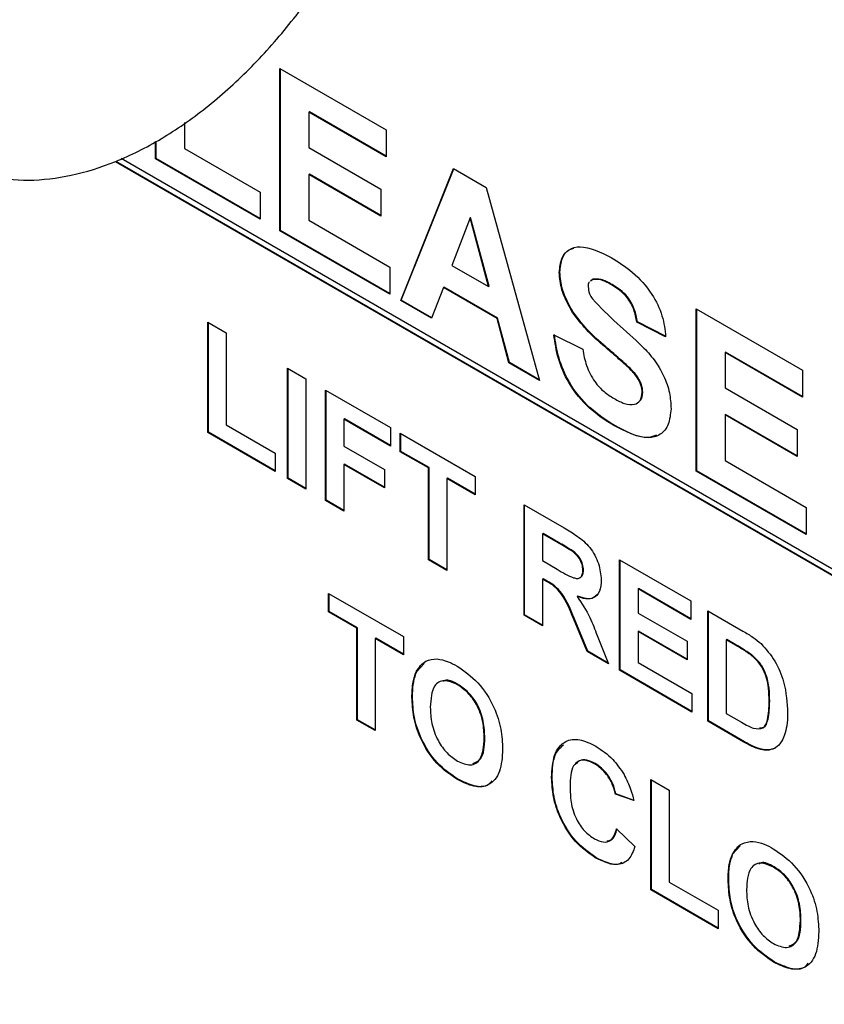
# Model space of a CAD drawing. Units: inches. Extents: x 0.1 to 10.8, y 0.2 to 8.4.
# Drawn here: x 8 to 8.1, y 5.3 to 5.3 of the extents above; entities that cross this region are included whole.
import ezdxf

# ---------------------------------------------------------------- set-up
doc = ezdxf.new("R2010")
doc.units = ezdxf.units.IN
doc.header["$MEASUREMENT"] = 0
doc.layers.add('FORMAT', color=7, linetype='Continuous')
doc.dimstyles.new('SLDDIMSTYLE1', dxfattribs={"dimtxt": 0.18, "dimasz": 0.13, "dimexe": 0, "dimexo": 0.0625, "dimgap": 0, "dimtad": 0, "dimtih": 1, "dimtoh": 1, "dimdec": 0, "dimrnd": 1e-09, "dimzin": 0, "dimdsep": 46, "dimlunit": 5, "dimtxsty": 'Standard', "dimsah": 1, "dimcen": 0.09, "dimadec": 0, "dimazin": 0, "dimtfac": 0.13, "dimtdec": 0, "dimtofl": 0, "dimtmove": 0, "dimatfit": 3, "dimfxl": 0, "dimfrac": 2, "dimtolj": 1, "dimtzin": 0, "dimarcsym": 0})

msp = doc.modelspace()

# ---------------------------------------------------------------- linework, layer by layer
at = {"color": 7, "linetype": 'Continuous', "lineweight": 25}
for p, q in [((8.01890994, 5.3285594), (8.02706334, 5.32385255)), ((8.01890994, 5.31611213), (8.01890994, 5.3285594)), ((8.01895306, 5.31613702), (8.01895306, 5.32853451)), ((8.02116415, 5.32523331), (8.02112103, 5.32520842)), ((8.02112103, 5.32520842), (8.02112103, 5.32249556)), ((8.02706334, 5.321778), (8.02112103, 5.32520842)), ((8.02706334, 5.32182778), (8.02116415, 5.32523331)), ((8.0115857, 5.32440331), (8.0115857, 5.32241487)), ((8.02706334, 5.32385255), (8.02706334, 5.321778)), ((8.00937461, 5.32161676), (8.00937461, 5.32295498)), ((8.00941773, 5.32164165), (8.00941773, 5.32297654)), ((8.0115857, 5.32241487), (8.01738982, 5.31906423)), ((8.02112103, 5.32249556), (8.02664876, 5.31930447)), ((8.00627681, 5.32141352), (8.12794435, 5.25117635)), ((8.00632977, 5.32143273), (8.12794435, 5.25122613)), ((8.12794435, 5.25167424), (8.00674576, 5.3216407)), ((8.00941773, 5.32164165), (8.00937461, 5.32161676)), ((8.01738982, 5.31698968), (8.00937461, 5.32161676)), ((8.01738982, 5.31703946), (8.00941773, 5.32164165)), ((8.02116415, 5.3204459), (8.02112103, 5.32042101)), ((8.02112103, 5.32042101), (8.02112103, 5.31691024)), ((8.02664876, 5.31722992), (8.02112103, 5.32042101)), ((8.02664876, 5.3172797), (8.02116415, 5.3204459)), ((8.02816888, 5.31076706), (8.03221535, 5.32087835)), ((8.028212, 5.31079195), (8.03224228, 5.3208628)), ((8.03221535, 5.32087835), (8.03472226, 5.31943114)), ((8.01738982, 5.31906423), (8.01738982, 5.31698968)), ((8.02664876, 5.31930447), (8.02664876, 5.31722992)), ((8.03472226, 5.31943114), (8.03880976, 5.30462422)), ((8.02112103, 5.31691024), (8.02733972, 5.31332027)), ((8.03348932, 5.31711088), (8.03209011, 5.31345037)), ((8.03353244, 5.31713577), (8.03348932, 5.31711088)), ((8.03490364, 5.31182616), (8.03348932, 5.31711088)), ((8.03494676, 5.31185105), (8.03353244, 5.31713577)), ((8.01895306, 5.31613702), (8.01890994, 5.31611213)), ((8.02733972, 5.31124572), (8.01890994, 5.31611213)), ((8.02733972, 5.3112955), (8.01895306, 5.31613702)), ((8.02733972, 5.31332027), (8.02733972, 5.31124572)), ((8.03209011, 5.31345037), (8.03490364, 5.31182616)), ((8.040373, 5.31293995), (8.04032988, 5.31291506)), ((8.04287998, 5.31236549), (8.0427361, 5.31225129)), ((8.04292309, 5.31239038), (8.04277921, 5.31227618)), ((8.04292309, 5.31239038), (8.04287998, 5.31236549)), ((8.03144017, 5.31175103), (8.03053976, 5.30939838)), ((8.03148329, 5.31177592), (8.03144017, 5.31175103)), ((8.03556006, 5.30937267), (8.03144017, 5.31175103)), ((8.03560317, 5.30939756), (8.03148329, 5.31177592)), ((8.03494676, 5.31185105), (8.03490364, 5.31182616)), ((8.04437844, 5.31199157), (8.04433532, 5.31196668)), ((8.028212, 5.31079195), (8.02816888, 5.31076706)), ((8.03053976, 5.30939838), (8.02816888, 5.31076706)), ((8.03055536, 5.30943916), (8.028212, 5.31079195)), ((8.04139001, 5.30987186), (8.0413469, 5.30984697)), ((8.05083256, 5.31013087), (8.05898596, 5.30542401)), ((8.05083256, 5.2976836), (8.05083256, 5.31013087)), ((8.05087568, 5.29770849), (8.05087568, 5.31010598)), ((8.01338498, 5.30909487), (8.01479455, 5.30828114)), ((8.01338498, 5.30063072), (8.01338498, 5.30909487)), ((8.01342809, 5.30065561), (8.01342809, 5.30906998)), ((8.03560317, 5.30939756), (8.03556006, 5.30937267)), ((8.03646911, 5.30597544), (8.03556006, 5.30937267)), ((8.03651223, 5.30600033), (8.03560317, 5.30939756)), ((8.0463153, 5.30911806), (8.04627219, 5.30909317)), ((8.04848328, 5.30797631), (8.04627219, 5.30909317)), ((8.04852639, 5.3080012), (8.0463153, 5.30911806)), ((8.01479455, 5.30828114), (8.01479455, 5.30122769)), ((8.0399153, 5.30813509), (8.04212639, 5.30701823)), ((8.05308677, 5.30680478), (8.05304365, 5.30677989)), ((8.05898596, 5.30339925), (8.05308677, 5.30680478)), ((8.05304365, 5.30677989), (8.05304365, 5.30406702)), ((8.05898596, 5.30334947), (8.05304365, 5.30677989)), ((8.01949312, 5.30556871), (8.02090269, 5.30475499)), ((8.01949312, 5.29710457), (8.01949312, 5.30556871)), ((8.01953623, 5.29712946), (8.01953623, 5.30554382)), ((8.03651223, 5.30600033), (8.03646911, 5.30597544)), ((8.03880976, 5.30462422), (8.03646911, 5.30597544)), ((8.03879341, 5.30468343), (8.03651223, 5.30600033)), ((8.04569775, 5.30562219), (8.04565464, 5.3055973)), ((8.05898596, 5.30542401), (8.05898596, 5.30334947)), ((8.02090269, 5.30475499), (8.02090269, 5.29629084)), ((8.02240623, 5.30388701), (8.02738671, 5.30101184)), ((8.02240623, 5.29542287), (8.02240623, 5.30388701)), ((8.02244934, 5.29544776), (8.02244934, 5.30386212)), ((8.05304365, 5.30406702), (8.05857138, 5.30087593)), ((8.04672988, 5.30373475), (8.04668677, 5.30370986)), ((8.02385891, 5.30168748), (8.0238158, 5.30166259)), ((8.0238158, 5.30166259), (8.0238158, 5.29960081)), ((8.02738671, 5.29960115), (8.0238158, 5.30166259)), ((8.02738671, 5.29965093), (8.02385891, 5.30168748)), ((8.05308677, 5.30201737), (8.05304365, 5.30199247)), ((8.05304365, 5.30199247), (8.05304365, 5.29848171)), ((8.05857138, 5.29880139), (8.05304365, 5.30199247)), ((8.05857138, 5.29885117), (8.05308677, 5.30201737)), ((8.01479455, 5.30122769), (8.0185534, 5.29905775)), ((8.02738671, 5.30101184), (8.02738671, 5.29960115)), ((8.04451663, 5.30121991), (8.04447352, 5.30119502)), ((8.05857138, 5.30087593), (8.05857138, 5.29880139)), ((8.01342809, 5.30065561), (8.01338498, 5.30063072)), ((8.0185534, 5.29764706), (8.01338498, 5.30063072)), ((8.0185534, 5.29769684), (8.01342809, 5.30065561)), ((8.02813848, 5.30057785), (8.03387073, 5.29726869)), ((8.02813848, 5.29916716), (8.02813848, 5.30057785)), ((8.0281816, 5.29919205), (8.0281816, 5.30055296)), ((8.0238158, 5.29960081), (8.02691685, 5.29781061)), ((8.0185534, 5.29905775), (8.0185534, 5.29764706)), ((8.0281816, 5.29919205), (8.02813848, 5.29916716)), ((8.03029982, 5.29791945), (8.02813848, 5.29916716)), ((8.03034294, 5.29794434), (8.0281816, 5.29919205)), ((8.02385891, 5.29821501), (8.0238158, 5.29819012)), ((8.0238158, 5.29819012), (8.0238158, 5.29460914)), ((8.02691685, 5.29639992), (8.0238158, 5.29819012)), ((8.02691685, 5.2964497), (8.02385891, 5.29821501)), ((8.02691685, 5.29781061), (8.02691685, 5.29639992)), ((8.03034294, 5.29794434), (8.03029982, 5.29791945)), ((8.03029982, 5.29086599), (8.03029982, 5.29791945)), ((8.03034294, 5.29089088), (8.03034294, 5.29794434)), ((8.05304365, 5.29848171), (8.05926234, 5.29489173)), ((8.01953623, 5.29712946), (8.01949312, 5.29710457)), ((8.02090269, 5.29629084), (8.01949312, 5.29710457)), ((8.02090269, 5.29634062), (8.01953623, 5.29712946)), ((8.03175251, 5.29713061), (8.03170939, 5.29710572)), ((8.03170939, 5.29710572), (8.03170939, 5.29005227)), ((8.03387073, 5.295858), (8.03170939, 5.29710572)), ((8.03387073, 5.29590778), (8.03175251, 5.29713061)), ((8.03387073, 5.29726869), (8.03387073, 5.295858)), ((8.05087568, 5.29770849), (8.05083256, 5.2976836)), ((8.05926234, 5.29281719), (8.05083256, 5.2976836)), ((8.05926234, 5.29286697), (8.05087568, 5.29770849)), ((8.02244934, 5.29544776), (8.02240623, 5.29542287)), ((8.0238158, 5.29460914), (8.02240623, 5.29542287)), ((8.0238158, 5.29465892), (8.02244934, 5.29544776)), ((8.03762959, 5.29509875), (8.04070568, 5.29332296)), ((8.03762959, 5.28663461), (8.03762959, 5.29509875)), ((8.0376727, 5.2866595), (8.0376727, 5.29507386)), ((8.05926234, 5.29489173), (8.05926234, 5.29281719)), ((8.03908227, 5.29289922), (8.03903916, 5.29287433)), ((8.04023729, 5.29218267), (8.03903916, 5.29287433)), ((8.03903916, 5.29287433), (8.03903916, 5.29081256)), ((8.04028041, 5.29220756), (8.03908227, 5.29289922)), ((8.04140072, 5.29153368), (8.04135761, 5.29150879)), ((8.03034294, 5.29089088), (8.03029982, 5.29086599)), ((8.03170939, 5.29005227), (8.03029982, 5.29086599)), ((8.03170939, 5.29010205), (8.03034294, 5.29089088)), ((8.03903916, 5.29081256), (8.04017415, 5.29015734)), ((8.04495935, 5.29086737), (8.05040969, 5.28772096)), ((8.04495935, 5.28240323), (8.04495935, 5.29086737)), ((8.04500247, 5.28242812), (8.04500247, 5.29084248)), ((8.03908227, 5.28942676), (8.03903916, 5.28940187)), ((8.03939796, 5.28924451), (8.03908227, 5.28942676)), ((8.04218333, 5.29010018), (8.04214021, 5.29007529)), ((8.03903916, 5.28940187), (8.03903916, 5.28582088)), ((8.03935484, 5.28921962), (8.03903916, 5.28940187)), ((8.02264116, 5.28830401), (8.02837341, 5.28499485)), ((8.02264116, 5.28689332), (8.02264116, 5.28830401)), ((8.02268427, 5.28691821), (8.02268427, 5.28827912)), ((8.04175458, 5.28809431), (8.04171147, 5.28806942)), ((8.04641204, 5.28866784), (8.04636892, 5.28864295)), ((8.04636892, 5.28864295), (8.04636892, 5.2867982)), ((8.05040969, 5.28631027), (8.04636892, 5.28864295)), ((8.05040969, 5.28636005), (8.04641204, 5.28866784)), ((8.05040969, 5.28772096), (8.05040969, 5.28631027)), ((8.02268427, 5.28691821), (8.02264116, 5.28689332)), ((8.0248025, 5.2856456), (8.02264116, 5.28689332)), ((8.02484561, 5.28567049), (8.02268427, 5.28691821)), ((8.0376727, 5.2866595), (8.03762959, 5.28663461)), ((8.03903916, 5.28582088), (8.03762959, 5.28663461)), ((8.03903916, 5.28587066), (8.0376727, 5.2866595)), ((8.04636892, 5.2867982), (8.05012778, 5.28462826)), ((8.05172529, 5.28696148), (8.05441375, 5.28540946)), ((8.05172529, 5.27849733), (8.05172529, 5.28696148)), ((8.05176841, 5.27852222), (8.05176841, 5.28693659)), ((8.02484561, 5.28567049), (8.0248025, 5.2856456)), ((8.02484561, 5.27861704), (8.02484561, 5.28567049)), ((8.0414668, 5.28639027), (8.04142368, 5.28636537)), ((8.04246617, 5.28384251), (8.04142368, 5.28636537)), ((8.04250929, 5.2838674), (8.0414668, 5.28639027)), ((8.0248025, 5.27859215), (8.0248025, 5.2856456)), ((8.02837341, 5.28499485), (8.02837341, 5.28358416)), ((8.04322529, 5.28507948), (8.04411361, 5.28289146)), ((8.04641204, 5.2854124), (8.04636892, 5.28538751)), ((8.04636892, 5.28538751), (8.04636892, 5.28300019)), ((8.05012778, 5.28321757), (8.04636892, 5.28538751)), ((8.05012778, 5.28326735), (8.04641204, 5.2854124)), ((8.02625518, 5.28485677), (8.02621207, 5.28483188)), ((8.02621207, 5.28483188), (8.02621207, 5.27777842)), ((8.02837341, 5.28358416), (8.02621207, 5.28483188)), ((8.02837341, 5.28363394), (8.02625518, 5.28485677)), ((8.05012778, 5.28462826), (8.05012778, 5.28321757)), ((8.05317798, 5.28476195), (8.05313486, 5.28473706)), ((8.05313486, 5.28473706), (8.05313486, 5.2790943)), ((8.0538323, 5.28433443), (8.05313486, 5.28473706)), ((8.05387542, 5.28435932), (8.05317798, 5.28476195)), ((8.04250929, 5.2838674), (8.04246617, 5.28384251)), ((8.04411361, 5.28289146), (8.04246617, 5.28384251)), ((8.04408721, 5.28295648), (8.04250929, 5.2838674)), ((8.05514991, 5.28354219), (8.05510679, 5.2835173)), ((8.02940176, 5.28231968), (8.02996488, 5.28293341)), ((8.04636892, 5.28300019), (8.05050366, 5.28061325)), ((8.02940176, 5.28231968), (8.02935864, 5.28229479)), ((8.04500247, 5.28242812), (8.04495935, 5.28240323)), ((8.05050366, 5.27920256), (8.04495935, 5.28240323)), ((8.05050366, 5.27925235), (8.04500247, 5.28242812)), ((8.03255861, 5.28132639), (8.03251549, 5.2813015)), ((8.05050366, 5.28061325), (8.05050366, 5.27920256)), ((8.02907432, 5.28035706), (8.02903121, 5.28033217)), ((8.05646697, 5.28003848), (8.05642386, 5.28001359)), ((8.05313486, 5.2790943), (8.05429482, 5.27842467)), ((8.02484561, 5.27861704), (8.0248025, 5.27859215)), ((8.02621207, 5.27777842), (8.0248025, 5.27859215)), ((8.02621207, 5.2778282), (8.02484561, 5.27861704)), ((8.05176841, 5.27852222), (8.05172529, 5.27849733)), ((8.05449304, 5.27689955), (8.05172529, 5.27849733)), ((8.05453616, 5.27692444), (8.05176841, 5.27852222)), ((8.03461863, 5.27723609), (8.03457552, 5.2772112)), ((8.05583854, 5.27635231), (8.05579542, 5.27632742)), ((8.04308193, 5.27525141), (8.04303881, 5.27522652)), ((8.03256154, 5.27405422), (8.03251843, 5.27402933)), ((8.03978706, 5.27420495), (8.03974394, 5.27418006)), ((8.04735562, 5.27403665), (8.04876519, 5.27322292)), ((8.04735562, 5.26557251), (8.04735562, 5.27403665)), ((8.04739874, 5.2655974), (8.04739874, 5.27401176)), ((8.04467357, 5.27292188), (8.04463045, 5.27289699)), ((8.04604002, 5.27240881), (8.04463045, 5.27289699)), ((8.04608314, 5.2724337), (8.04467357, 5.27292188)), ((8.04876519, 5.27322292), (8.04876519, 5.26616947)), ((8.04472442, 5.27023839), (8.04613399, 5.26888209)), ((8.05364636, 5.26832357), (8.05360325, 5.26829868)), ((8.05364636, 5.26832357), (8.05420948, 5.26893729)), ((8.04313038, 5.26806147), (8.04308727, 5.26803658)), ((8.05680321, 5.26733028), (8.0567601, 5.26730539)), ((8.04876519, 5.26616947), (8.05252405, 5.26399953)), ((8.05331893, 5.26636095), (8.05327582, 5.26633606)), ((8.04739874, 5.2655974), (8.04735562, 5.26557251)), ((8.05252405, 5.26258884), (8.04735562, 5.26557251)), ((8.05252405, 5.26263862), (8.04739874, 5.2655974)), ((8.05252405, 5.26399953), (8.05252405, 5.26258884)), ((8.05886324, 5.26323998), (8.05882013, 5.26321509)), ((8.05680615, 5.2600581), (8.05676303, 5.26003321))]:
    msp.add_line(p, q, dxfattribs=at)
for points, knots in [([(7.99293256, 5.32172474), (7.99315827, 5.32157036), (7.99422708, 5.3208393), (7.99651044, 5.32020501), (7.99963254, 5.31986989), (8.00293781, 5.32026815), (8.00635463, 5.3213317), (8.00983356, 5.32307667), (8.01327584, 5.32546215), (8.01657804, 5.32841661), (8.01964853, 5.33184767), (8.02241321, 5.33566069), (8.02480815, 5.33975966), (8.02677594, 5.34404553), (8.02826608, 5.3484182), (8.02923477, 5.35277903), (8.02964293, 5.35703217), (8.02945501, 5.36108283), (8.0286362, 5.36481224), (8.0272389, 5.36800764), (8.02526479, 5.37058746), (8.023652, 5.37214564), (8.02257542, 5.37264202), (8.02246388, 5.37269345)], [0, 0, 0, 0, 0.01278811, 0.06055629, 0.10826013, 0.1571069, 0.20772911, 0.25988867, 0.31284593, 0.36590452, 0.41881384, 0.47157745, 0.52427599, 0.57701705, 0.62988237, 0.68299207, 0.73645827, 0.79033374, 0.84442676, 0.89793505, 0.94452684, 0.99425265, 1, 1, 1, 1]), ([(8.04032988, 5.31291506), (8.04037034, 5.31329201), (8.04045127, 5.31404601), (8.04104491, 5.3147322), (8.04228936, 5.31505406), (8.04347542, 5.31446827), (8.04430725, 5.31405743)], [0, 0, 0, 0, 0.1868943, 0.37382585, 0.56083501, 1, 1, 1, 1]), ([(8.040373, 5.31293995), (8.04041597, 5.3133112), (8.04050193, 5.31405379), (8.04094193, 5.31466464), (8.04133713, 5.31474273), (8.0414449, 5.31476402)], [0, 0, 0, 0, 0.42102098, 0.84212586, 1, 1, 1, 1]), ([(8.04430725, 5.31405743), (8.04485975, 5.31371217), (8.04596115, 5.31302391), (8.04740486, 5.3114394), (8.0483158, 5.30957411), (8.04842742, 5.30850923), (8.04848328, 5.30797631)], [0, 0, 0, 0, 0.28109928, 0.56036759, 0.77998685, 1, 1, 1, 1]), ([(8.0413469, 5.30984697), (8.0410237, 5.31042826), (8.04044596, 5.31146733), (8.04036538, 5.3124723), (8.04032988, 5.31291506)], [0, 0, 0, 0, 0.55943095, 1, 1, 1, 1]), ([(8.04139001, 5.30987186), (8.04106681, 5.31045315), (8.04048908, 5.31149222), (8.0404085, 5.31249719), (8.040373, 5.31293995)], [0, 0, 0, 0, 0.55943095, 1, 1, 1, 1]), ([(8.04265096, 5.31218372), (8.04263514, 5.31217289), (8.04254294, 5.31210974), (8.04254186, 5.31194345), (8.04254097, 5.31180568)], [0, 0, 0, 0, 0.17155088, 1, 1, 1, 1]), ([(8.04433532, 5.31196668), (8.04404573, 5.31212337), (8.04352909, 5.31240291), (8.04307815, 5.31237692), (8.04287998, 5.31236549)], [0, 0, 0, 0, 0.56054381, 1, 1, 1, 1]), ([(8.04437844, 5.31199157), (8.04408884, 5.31214826), (8.04357221, 5.3124278), (8.04312126, 5.31240181), (8.04292309, 5.31239038)], [0, 0, 0, 0, 0.56054381, 1, 1, 1, 1]), ([(8.04254097, 5.31180568), (8.04256232, 5.31163089), (8.04260055, 5.3113178), (8.04278538, 5.31101199), (8.04286702, 5.3108769)], [0, 0, 0, 0, 0.5582748, 1, 1, 1, 1]), ([(8.04627219, 5.30909317), (8.04621711, 5.30941705), (8.04610751, 5.31006167), (8.04543137, 5.31127078), (8.04475143, 5.31170248), (8.04433532, 5.31196668)], [0, 0, 0, 0, 0.28152148, 0.56030466, 1, 1, 1, 1]), ([(8.0463153, 5.30911806), (8.04626023, 5.30944194), (8.04615062, 5.31008656), (8.04547449, 5.31129567), (8.04479455, 5.31172737), (8.04437844, 5.31199157)], [0, 0, 0, 0, 0.28152148, 0.56030466, 1, 1, 1, 1]), ([(8.04286702, 5.3108769), (8.0434909, 5.3102325), (8.04474156, 5.30894068), (8.04639458, 5.30760518), (8.04762851, 5.3062381), (8.04837752, 5.30499765), (8.0488393, 5.30366104), (8.04887832, 5.30285958), (8.04889786, 5.30245836)], [0, 0, 0, 0, 0.24948189, 0.50012765, 0.62529126, 0.75021484, 0.87495335, 1, 1, 1, 1]), ([(8.04386676, 5.3071705), (8.04336376, 5.3076044), (8.04246673, 5.30837819), (8.04168867, 5.3093987), (8.0413469, 5.30984697)], [0, 0, 0, 0, 0.56074579, 1, 1, 1, 1]), ([(8.04390988, 5.30719539), (8.04340687, 5.30762929), (8.04250985, 5.30840308), (8.04173178, 5.30942359), (8.04139001, 5.30987186)], [0, 0, 0, 0, 0.56074579, 1, 1, 1, 1]), ([(8.04447352, 5.30119502), (8.04385706, 5.30158597), (8.04262869, 5.302365), (8.04105941, 5.30425338), (8.04017505, 5.30633505), (8.04000198, 5.30753439), (8.0399153, 5.30813509)], [0, 0, 0, 0, 0.28077523, 0.55947589, 0.77935905, 1, 1, 1, 1]), ([(8.04451663, 5.30121991), (8.04390017, 5.30161086), (8.0426718, 5.30238989), (8.04110253, 5.30427827), (8.04021817, 5.30635994), (8.0400451, 5.30755928), (8.03995842, 5.30815998)], [0, 0, 0, 0, 0.28077523, 0.55947589, 0.77935905, 1, 1, 1, 1]), ([(8.04212639, 5.30701823), (8.04220266, 5.306604), (8.04235466, 5.30577849), (8.0429591, 5.3045777), (8.04375414, 5.30373306), (8.04426946, 5.30340345), (8.0445275, 5.3032384)], [0, 0, 0, 0, 0.28058194, 0.55915248, 0.77925062, 1, 1, 1, 1]), ([(8.04565464, 5.3055973), (8.04532251, 5.30589704), (8.04472937, 5.30643233), (8.04413036, 5.30694493), (8.04386676, 5.3071705)], [0, 0, 0, 0, 0.55995835, 1, 1, 1, 1]), ([(8.04569775, 5.30562219), (8.04536562, 5.30592193), (8.04477249, 5.30645722), (8.04417347, 5.30696982), (8.04390988, 5.30719539)], [0, 0, 0, 0, 0.55995835, 1, 1, 1, 1]), ([(8.04668677, 5.30370986), (8.04666992, 5.30389823), (8.04663626, 5.30427471), (8.04624931, 5.30499032), (8.04588044, 5.30536682), (8.04565464, 5.3055973)], [0, 0, 0, 0, 0.27974044, 0.55908899, 1, 1, 1, 1]), ([(8.04672988, 5.30373475), (8.04671304, 5.30392312), (8.04667937, 5.3042996), (8.04629243, 5.30501521), (8.04592356, 5.30539171), (8.04569775, 5.30562219)], [0, 0, 0, 0, 0.27974044, 0.55908899, 1, 1, 1, 1]), ([(8.0445275, 5.3032384), (8.04480132, 5.30309312), (8.04534754, 5.30280332), (8.04606372, 5.30272787), (8.04658156, 5.3030277), (8.04665176, 5.30348289), (8.04668677, 5.30370986)], [0, 0, 0, 0, 0.281228148, 0.561007632, 0.781098532, 1, 1, 1, 1]), ([(8.04649867, 5.30307732), (8.04652121, 5.30309098), (8.04669305, 5.3031951), (8.04671276, 5.30348387), (8.04672988, 5.30373475)], [0, 0, 0, 0, 0.1311814, 1, 1, 1, 1]), ([(8.04889786, 5.30245836), (8.04885343, 5.30203799), (8.04876453, 5.30119682), (8.04811756, 5.30041271), (8.04673153, 5.30004131), (8.04540444, 5.30071937), (8.04447352, 5.30119502)], [0, 0, 0, 0, 0.18679203, 0.37377023, 0.56071225, 1, 1, 1, 1]), ([(8.0477728, 5.30043195), (8.04758042, 5.30036205), (8.04667874, 5.30003442), (8.04546858, 5.30069795), (8.04451663, 5.30121991)], [0, 0, 0, 0, 0.21336613, 1, 1, 1, 1]), ([(8.04070568, 5.29332296), (8.04103853, 5.2931247), (8.04170193, 5.29272956), (8.04255071, 5.29203674), (8.04306787, 5.29123271), (8.04344981, 5.29036521), (8.04350985, 5.28974723), (8.04354978, 5.28933616)], [0, 0, 0, 0, 0.25113823, 0.50053787, 0.62574265, 0.75105443, 1, 1, 1, 1]), ([(8.04135761, 5.29150879), (8.0411486, 5.2916398), (8.04077532, 5.29187378), (8.04040171, 5.29208827), (8.04023729, 5.29218267)], [0, 0, 0, 0, 0.55992127, 1, 1, 1, 1]), ([(8.04140072, 5.29153368), (8.04119171, 5.29166469), (8.04081843, 5.29189867), (8.04044482, 5.29211316), (8.04028041, 5.29220756)], [0, 0, 0, 0, 0.55992127, 1, 1, 1, 1]), ([(8.04214021, 5.29007529), (8.04213038, 5.29021902), (8.04211074, 5.29050604), (8.04184283, 5.29107842), (8.0415415, 5.29134569), (8.04135761, 5.29150879)], [0, 0, 0, 0, 0.28108371, 0.5612808, 1, 1, 1, 1]), ([(8.04218333, 5.29010018), (8.04217349, 5.29024391), (8.04215386, 5.29053093), (8.04188595, 5.29110331), (8.04158461, 5.29137058), (8.04140072, 5.29153368)], [0, 0, 0, 0, 0.28108371, 0.5612808, 1, 1, 1, 1]), ([(8.04017415, 5.29015734), (8.04058922, 5.28990144), (8.04110771, 5.28958179), (8.04171269, 5.28941844), (8.04196318, 5.28949749), (8.0421203, 5.28972767), (8.04213357, 5.28995931), (8.04214021, 5.29007529)], [0, 0, 0, 0, 0.500907645, 0.625717558, 0.750364604, 0.875020612, 1, 1, 1, 1]), ([(8.04187297, 5.28951006), (8.04191414, 5.28951907), (8.0420404, 5.28954672), (8.04216115, 5.28975742), (8.04217593, 5.28998583), (8.04218333, 5.29010018)], [0, 0, 0, 0, 0.194611463, 0.596784079, 1, 1, 1, 1]), ([(8.04142368, 5.28636537), (8.04115958, 5.28703157), (8.04079269, 5.28795703), (8.03994841, 5.28888459), (8.03955341, 5.28910754), (8.03935484, 5.28921962)], [0, 0, 0, 0, 0.560986084, 0.779304607, 1, 1, 1, 1]), ([(8.0414668, 5.28639027), (8.04120269, 5.28705646), (8.04083581, 5.28798192), (8.03999152, 5.28890948), (8.03959653, 5.28913243), (8.03939796, 5.28924451)], [0, 0, 0, 0, 0.560986084, 0.779304607, 1, 1, 1, 1]), ([(8.04354978, 5.28933616), (8.04352572, 5.2890232), (8.04347767, 5.28839829), (8.04300042, 5.28790199), (8.04236395, 5.28784437), (8.04192916, 5.28799434), (8.04171147, 5.28806942)], [0, 0, 0, 0, 0.27994341, 0.55897359, 0.77918351, 1, 1, 1, 1]), ([(8.04171147, 5.28806942), (8.04205682, 5.28753527), (8.04267552, 5.28657834), (8.04305682, 5.28553877), (8.04322529, 5.28507948)], [0, 0, 0, 0, 0.55818766, 1, 1, 1, 1]), ([(8.04320198, 5.28822862), (8.04313042, 5.28813221), (8.04294398, 5.28788104), (8.04239938, 5.28787952), (8.04196971, 5.28802265), (8.04175458, 5.28809431)], [0, 0, 0, 0, 0.23723917, 0.61809504, 1, 1, 1, 1]), ([(8.05441375, 5.28540946), (8.05467553, 5.28525655), (8.05514279, 5.2849836), (8.05560016, 5.28461116), (8.0558013, 5.28444737)], [0, 0, 0, 0, 0.560238223, 1, 1, 1, 1]), ([(8.05510679, 5.2835173), (8.05486963, 5.28368383), (8.05444593, 5.28398133), (8.05401987, 5.2842265), (8.0538323, 5.28433443)], [0, 0, 0, 0, 0.55975312, 1, 1, 1, 1]), ([(8.05514991, 5.28354219), (8.05491274, 5.28370872), (8.05448905, 5.28400622), (8.05406299, 5.28425139), (8.05387542, 5.28435932)], [0, 0, 0, 0, 0.55975312, 1, 1, 1, 1]), ([(8.0558013, 5.28444737), (8.05617957, 5.28402213), (8.05693774, 5.28316984), (8.0577284, 5.28117153), (8.05779358, 5.27989943), (8.05783343, 5.27912187)], [0, 0, 0, 0, 0.27907219, 0.55933803, 1, 1, 1, 1]), ([(8.05642386, 5.28001359), (8.05641016, 5.28067996), (8.05639107, 5.28160849), (8.05574176, 5.2829247), (8.05531857, 5.28331965), (8.05510679, 5.2835173)], [0, 0, 0, 0, 0.559429218, 0.77951572, 1, 1, 1, 1]), ([(8.05646697, 5.28003848), (8.05645328, 5.28070485), (8.05643419, 5.28163338), (8.05578488, 5.28294959), (8.05536169, 5.28334454), (8.05514991, 5.28354219)], [0, 0, 0, 0, 0.559429218, 0.77951572, 1, 1, 1, 1]), ([(8.02935864, 5.28229479), (8.02957531, 5.28262012), (8.02996226, 5.2832011), (8.0306504, 5.2832571), (8.03095322, 5.28328175)], [0, 0, 0, 0, 0.55995567, 1, 1, 1, 1]), ([(8.03095322, 5.28328175), (8.03123409, 5.2832296), (8.03173605, 5.28313639), (8.03226493, 5.28284896), (8.03249787, 5.28272236)], [0, 0, 0, 0, 0.55956445, 1, 1, 1, 1]), ([(8.03249787, 5.28272236), (8.03304395, 5.28234714), (8.03413418, 5.28159802), (8.03534767, 5.27970085), (8.03591633, 5.27787446), (8.03596215, 5.27686318), (8.03598509, 5.27635678)], [0, 0, 0, 0, 0.27983069, 0.55866913, 0.77900555, 1, 1, 1, 1]), ([(8.02903121, 5.28033217), (8.02904118, 5.28073931), (8.02905899, 5.28146613), (8.0292671, 5.28204166), (8.02935864, 5.28229479)], [0, 0, 0, 0, 0.56017077, 1, 1, 1, 1]), ([(8.02907432, 5.28035706), (8.0290843, 5.2807642), (8.0291021, 5.28149102), (8.02931022, 5.28206655), (8.02940176, 5.28231968)], [0, 0, 0, 0, 0.56017077, 1, 1, 1, 1]), ([(8.03251549, 5.2813015), (8.03216683, 5.28145636), (8.03147034, 5.2817657), (8.03053968, 5.28120339), (8.03047831, 5.28019255), (8.03044078, 5.2795744)], [0, 0, 0, 0, 0.28027779, 0.55987689, 1, 1, 1, 1]), ([(8.03255861, 5.28132639), (8.03218822, 5.28152648), (8.0317339, 5.28177191), (8.03144375, 5.28157783), (8.03139014, 5.28154197)], [0, 0, 0, 0, 0.81522987, 1, 1, 1, 1]), ([(8.03457552, 5.2772112), (8.03456055, 5.27761828), (8.03453074, 5.27842931), (8.03408724, 5.27971285), (8.03332982, 5.28075207), (8.03278719, 5.28111818), (8.03251549, 5.2813015)], [0, 0, 0, 0, 0.28108735, 0.56001311, 0.77969141, 1, 1, 1, 1]), ([(8.03461863, 5.27723609), (8.03460367, 5.27764317), (8.03457386, 5.2784542), (8.03413036, 5.27973774), (8.03337293, 5.28077696), (8.03283031, 5.28114307), (8.03255861, 5.28132639)], [0, 0, 0, 0, 0.28108735, 0.56001311, 0.77969141, 1, 1, 1, 1]), ([(8.03251843, 5.27402933), (8.03197625, 5.27439911), (8.03089419, 5.27513713), (8.02967963, 5.27700941), (8.02910132, 5.27882451), (8.0290546, 5.27982915), (8.02903121, 5.28033217)], [0, 0, 0, 0, 0.279942487, 0.558704025, 0.779044926, 1, 1, 1, 1]), ([(8.03256154, 5.27405422), (8.03201937, 5.274424), (8.03093731, 5.27516202), (8.02972274, 5.27703431), (8.02914443, 5.2788494), (8.02909772, 5.27985404), (8.02907432, 5.28035706)], [0, 0, 0, 0, 0.279942487, 0.558704025, 0.779044926, 1, 1, 1, 1]), ([(8.05523306, 5.27796442), (8.05549361, 5.27792865), (8.05601624, 5.27785691), (8.05638976, 5.27875447), (8.05641091, 5.2795354), (8.05642386, 5.28001359)], [0, 0, 0, 0, 0.2781916, 0.55801899, 1, 1, 1, 1]), ([(8.05568161, 5.27800948), (8.05578768, 5.27800223), (8.05614554, 5.27797774), (8.05641837, 5.27880579), (8.05644851, 5.27957033), (8.05646697, 5.28003848)], [0, 0, 0, 0, 0.14038495, 0.47363659, 1, 1, 1, 1]), ([(8.03044078, 5.2795744), (8.03045761, 5.27916402), (8.03049116, 5.27834609), (8.03095085, 5.27706081), (8.03169822, 5.27600767), (8.03224297, 5.27563043), (8.03251549, 5.27544171)], [0, 0, 0, 0, 0.2810208, 0.56011616, 0.77993925, 1, 1, 1, 1]), ([(8.05783343, 5.27912187), (8.05782621, 5.27878376), (8.05781334, 5.27818009), (8.05767229, 5.27767308), (8.05761025, 5.27745004)], [0, 0, 0, 0, 0.560079947, 1, 1, 1, 1]), ([(8.05429482, 5.27842467), (8.0544711, 5.2783229), (8.05478576, 5.27814125), (8.05509643, 5.27801843), (8.05523306, 5.27796442)], [0, 0, 0, 0, 0.56021558, 1, 1, 1, 1]), ([(8.05761025, 5.27745004), (8.05750577, 5.27720146), (8.05731921, 5.27675757), (8.05697886, 5.27651308), (8.05682911, 5.27640551)], [0, 0, 0, 0, 0.56000731, 1, 1, 1, 1]), ([(8.03251549, 5.27544171), (8.03286391, 5.27529257), (8.03356048, 5.27499441), (8.03447389, 5.27558547), (8.03453696, 5.27659435), (8.03457552, 5.2772112)], [0, 0, 0, 0, 0.27999121, 0.55976838, 1, 1, 1, 1]), ([(8.03371002, 5.27526662), (8.03392257, 5.27535213), (8.03455894, 5.27560815), (8.03459477, 5.27658531), (8.03461863, 5.27723609)], [0, 0, 0, 0, 0.333999193, 1, 1, 1, 1]), ([(8.03974394, 5.27418006), (8.03977679, 5.274783), (8.03984227, 5.2759851), (8.04066535, 5.27703088), (8.04187027, 5.27719768), (8.04271453, 5.27678634), (8.04313719, 5.27658042)], [0, 0, 0, 0, 0.28068848, 0.559621731, 0.77953523, 1, 1, 1, 1]), ([(8.03978706, 5.27420495), (8.03980403, 5.27483022), (8.0398335, 5.27591575), (8.04040483, 5.27645708), (8.04064707, 5.2766866)], [0, 0, 0, 0, 0.57601114, 1, 1, 1, 1]), ([(8.05579542, 5.27632742), (8.05555524, 5.27640403), (8.05512601, 5.27654092), (8.05468657, 5.27678989), (8.05449304, 5.27689955)], [0, 0, 0, 0, 0.559579301, 1, 1, 1, 1]), ([(8.05583854, 5.27635231), (8.05559835, 5.27642892), (8.05516913, 5.27656581), (8.05472969, 5.27681478), (8.05453616, 5.27692444)], [0, 0, 0, 0, 0.559579301, 1, 1, 1, 1]), ([(8.03598509, 5.27635678), (8.03594898, 5.27575186), (8.03587698, 5.27454549), (8.03502291, 5.27352088), (8.0337931, 5.27339976), (8.03294372, 5.27381927), (8.03251843, 5.27402933)], [0, 0, 0, 0, 0.280551001, 0.55948817, 0.779433994, 1, 1, 1, 1]), ([(8.04313719, 5.27658042), (8.04358715, 5.27628273), (8.04439079, 5.27575106), (8.04502113, 5.2748177), (8.04529853, 5.27440694)], [0, 0, 0, 0, 0.55991319, 1, 1, 1, 1]), ([(8.05682911, 5.27640551), (8.0566538, 5.27634408), (8.05634042, 5.27623427), (8.0559621, 5.27629894), (8.05579542, 5.27632742)], [0, 0, 0, 0, 0.55944295, 1, 1, 1, 1]), ([(8.05687222, 5.27643041), (8.05669691, 5.27636897), (8.05638354, 5.27625916), (8.05600521, 5.27632383), (8.05583854, 5.27635231)], [0, 0, 0, 0, 0.55944295, 1, 1, 1, 1]), ([(8.04303881, 5.27522652), (8.04281962, 5.27533359), (8.0423816, 5.27554756), (8.04180141, 5.27548622), (8.04121097, 5.27493467), (8.0411772, 5.27408576), (8.04115351, 5.27349011)], [0, 0, 0, 0, 0.18715, 0.37398018, 0.56073773, 1, 1, 1, 1]), ([(8.04308193, 5.27525141), (8.04286434, 5.27535639), (8.04242953, 5.27556617), (8.0418977, 5.27553977), (8.04169666, 5.27531288), (8.0416182, 5.27522433)], [0, 0, 0, 0, 0.379170294, 0.757692612, 1, 1, 1, 1]), ([(8.04463045, 5.27289699), (8.04456551, 5.27315918), (8.0444357, 5.2736832), (8.04400419, 5.27439), (8.04351951, 5.27491595), (8.04319911, 5.27512295), (8.04303881, 5.27522652)], [0, 0, 0, 0, 0.27982999, 0.55927498, 0.77949323, 1, 1, 1, 1]), ([(8.04467357, 5.27292188), (8.04460862, 5.27318407), (8.04447882, 5.2737081), (8.04404731, 5.27441489), (8.04356262, 5.27494084), (8.04324223, 5.27514784), (8.04308193, 5.27525141)], [0, 0, 0, 0, 0.27982999, 0.55927498, 0.77949323, 1, 1, 1, 1]), ([(8.04529853, 5.27440694), (8.04548479, 5.27403607), (8.04581803, 5.27337257), (8.04597208, 5.27270378), (8.04604002, 5.27240881)], [0, 0, 0, 0, 0.558959755, 1, 1, 1, 1]), ([(8.03515211, 5.27393836), (8.03507616, 5.27383148), (8.0347868, 5.27342429), (8.03381436, 5.27345471), (8.03297954, 5.27385419), (8.03256154, 5.27405422)], [0, 0, 0, 0, 0.15088175, 0.57484315, 1, 1, 1, 1]), ([(8.04308727, 5.26803658), (8.04256405, 5.26840494), (8.04151842, 5.26914108), (8.04037367, 5.27096893), (8.03981266, 5.27272096), (8.03976687, 5.27369325), (8.03974394, 5.27418006)], [0, 0, 0, 0, 0.27957132, 0.55870808, 0.77905261, 1, 1, 1, 1]), ([(8.04313038, 5.26806147), (8.04260716, 5.26842983), (8.04156154, 5.26916597), (8.04041679, 5.27099382), (8.03985578, 5.27274585), (8.03980999, 5.27371814), (8.03978706, 5.27420495)], [0, 0, 0, 0, 0.27957132, 0.55870808, 0.77905261, 1, 1, 1, 1]), ([(8.04115351, 5.27349011), (8.04116478, 5.27309766), (8.04118722, 5.27231578), (8.04152555, 5.27107938), (8.04223905, 5.27002838), (8.0427662, 5.26966312), (8.04303, 5.26948033)], [0, 0, 0, 0, 0.28134558, 0.56053714, 0.78008315, 1, 1, 1, 1]), ([(8.04303, 5.26948033), (8.04326087, 5.26937358), (8.04372219, 5.26916026), (8.04442067, 5.26934943), (8.04460924, 5.26990128), (8.04472442, 5.27023839)], [0, 0, 0, 0, 0.28047327, 0.56045461, 1, 1, 1, 1]), ([(8.04398459, 5.26932531), (8.04409806, 5.2693422), (8.04452115, 5.26940518), (8.04466342, 5.26990067), (8.04476754, 5.27026328)], [0, 0, 0, 0, 0.2681782, 1, 1, 1, 1]), ([(8.05360325, 5.26829868), (8.05381992, 5.268624), (8.05420687, 5.26920498), (8.05489501, 5.26926099), (8.05519782, 5.26928563)], [0, 0, 0, 0, 0.55995567, 1, 1, 1, 1]), ([(8.05519782, 5.26928563), (8.0554787, 5.26923348), (8.05598066, 5.26914028), (8.05650954, 5.26885285), (8.05674248, 5.26872625)], [0, 0, 0, 0, 0.55956445, 1, 1, 1, 1]), ([(8.04613399, 5.26888209), (8.04600325, 5.26853846), (8.04574231, 5.26785262), (8.04470499, 5.26729695), (8.04370035, 5.26775628), (8.04308727, 5.26803658)], [0, 0, 0, 0, 0.281276492, 0.56139879, 1, 1, 1, 1]), ([(8.05327582, 5.26633606), (8.05328579, 5.2667432), (8.05330359, 5.26747001), (8.05351171, 5.26804554), (8.05360325, 5.26829868)], [0, 0, 0, 0, 0.56017077, 1, 1, 1, 1]), ([(8.05331893, 5.26636095), (8.05332891, 5.26676809), (8.05334671, 5.2674949), (8.05355483, 5.26807043), (8.05364636, 5.26832357)], [0, 0, 0, 0, 0.56017077, 1, 1, 1, 1]), ([(8.05674248, 5.26872625), (8.05728856, 5.26835102), (8.05837879, 5.2676019), (8.05959228, 5.26570474), (8.06016094, 5.26387834), (8.06020676, 5.26286706), (8.0602297, 5.26236067)], [0, 0, 0, 0, 0.27983069, 0.55866913, 0.77900555, 1, 1, 1, 1]), ([(8.04511468, 5.26766521), (8.04503631, 5.2676178), (8.04453571, 5.26731503), (8.04377337, 5.26771995), (8.04313038, 5.26806147)], [0, 0, 0, 0, 0.15656235, 1, 1, 1, 1]), ([(8.0567601, 5.26730539), (8.05641143, 5.26746025), (8.05571495, 5.26776959), (8.05478429, 5.26720728), (8.05472292, 5.26619643), (8.05468539, 5.26557828)], [0, 0, 0, 0, 0.28027779, 0.55987689, 1, 1, 1, 1]), ([(8.05680321, 5.26733028), (8.05643283, 5.26753036), (8.05597851, 5.2677758), (8.05568836, 5.26758171), (8.05563475, 5.26754585)], [0, 0, 0, 0, 0.815229866, 1, 1, 1, 1]), ([(8.05882013, 5.26321509), (8.05880516, 5.26362217), (8.05877535, 5.26443319), (8.05833185, 5.26571673), (8.05757442, 5.26675596), (8.0570318, 5.26712207), (8.0567601, 5.26730539)], [0, 0, 0, 0, 0.28108735, 0.56001311, 0.77969141, 1, 1, 1, 1]), ([(8.05886324, 5.26323998), (8.05884828, 5.26364706), (8.05881847, 5.26445808), (8.05837497, 5.26574162), (8.05761754, 5.26678085), (8.05707492, 5.26714696), (8.05680321, 5.26733028)], [0, 0, 0, 0, 0.28108735, 0.56001311, 0.77969141, 1, 1, 1, 1]), ([(8.05676303, 5.26003321), (8.05622086, 5.260403), (8.0551388, 5.26114102), (8.05392424, 5.2630133), (8.05334593, 5.26482839), (8.05329921, 5.26583304), (8.05327582, 5.26633606)], [0, 0, 0, 0, 0.279942487, 0.558704025, 0.779044926, 1, 1, 1, 1]), ([(8.05680615, 5.2600581), (8.05626398, 5.26042789), (8.05518191, 5.26116591), (8.05396735, 5.26303819), (8.05338904, 5.26485328), (8.05334232, 5.26585793), (8.05331893, 5.26636095)], [0, 0, 0, 0, 0.279942487, 0.558704025, 0.779044926, 1, 1, 1, 1]), ([(8.05468539, 5.26557828), (8.05470222, 5.26516791), (8.05473577, 5.26434997), (8.05519546, 5.26306469), (8.05594283, 5.26201155), (8.05648758, 5.26163432), (8.0567601, 5.2614456)], [0, 0, 0, 0, 0.2810208, 0.56011616, 0.77993925, 1, 1, 1, 1]), ([(8.0567601, 5.2614456), (8.05710852, 5.26129646), (8.05780509, 5.26099829), (8.0587185, 5.26158936), (8.05878157, 5.26259824), (8.05882013, 5.26321509)], [0, 0, 0, 0, 0.27999121, 0.55976838, 1, 1, 1, 1]), ([(8.05795462, 5.2612705), (8.05816717, 5.26135601), (8.05880355, 5.26161204), (8.05883938, 5.26258919), (8.05886324, 5.26323998)], [0, 0, 0, 0, 0.33399919, 1, 1, 1, 1]), ([(8.0602297, 5.26236067), (8.06019359, 5.26175574), (8.06012159, 5.26054938), (8.05926752, 5.25952477), (8.05803771, 5.25940365), (8.05718833, 5.25982316), (8.05676303, 5.26003321)], [0, 0, 0, 0, 0.280551, 0.55948817, 0.77943399, 1, 1, 1, 1]), ([(8.05939672, 5.25994224), (8.05932077, 5.25983537), (8.05903141, 5.25942818), (8.05805897, 5.2594586), (8.05722415, 5.25985808), (8.05680615, 5.2600581)], [0, 0, 0, 0, 0.15088175, 0.57484315, 1, 1, 1, 1])]:
    msp.add_open_spline(points, degree=3, knots=knots, dxfattribs=at)

# ---------------------------------------------------------------- leaders
at = {"layer": 'FORMAT'}
msp.add_leader([(8.50879126, 4.60491024), (7.50921389, 5.33930211)], dimstyle='SLDDIMSTYLE1', dxfattribs=at)

doc.saveas('drawing.dxf')
